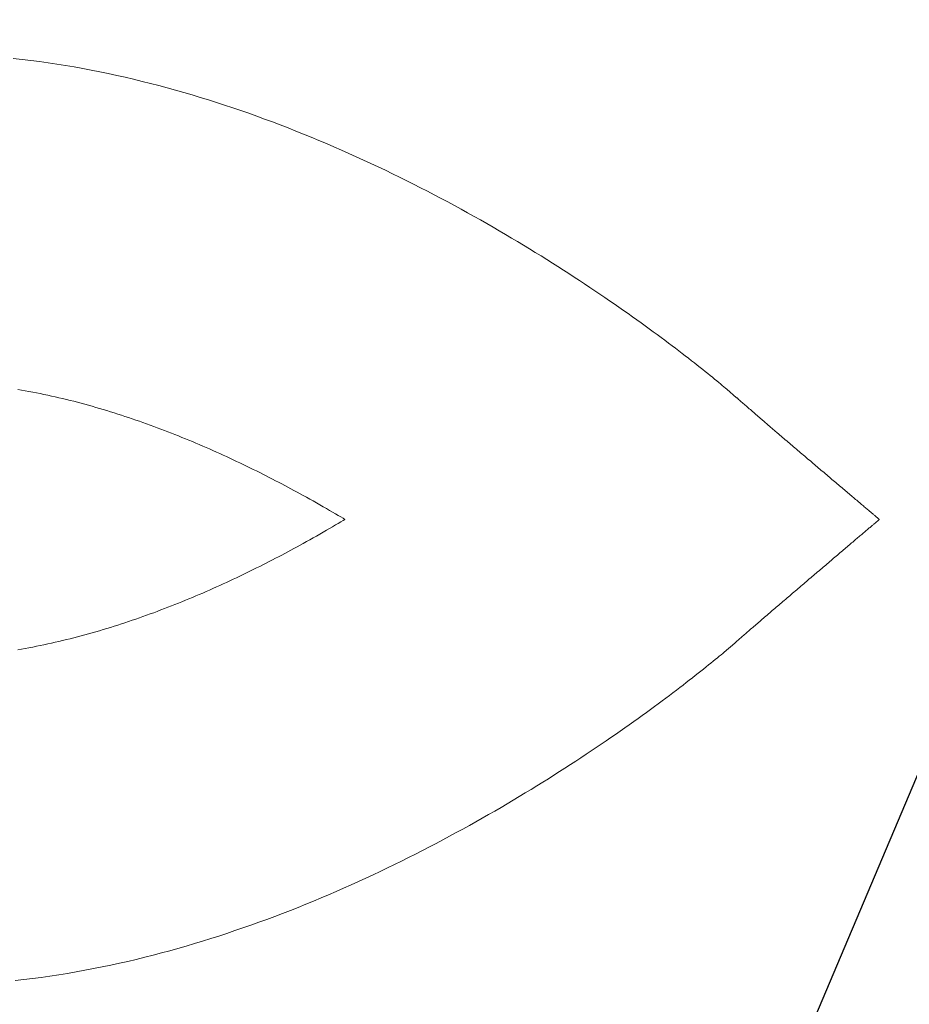
# Model space of a CAD drawing. Units: millimetres. Extents: x 190 to 3104, y 3374 to 6818.
# Drawn here: x 865 to 867, y 4766 to 4768 of the extents above; entities that cross this region are included whole.
import ezdxf
from ezdxf import colors
from ezdxf.entities.mleader import LeaderData, LeaderLine
from ezdxf.math import Vec2, Vec3

# ---------------------------------------------------------------- set-up
doc = ezdxf.new("R2010")
doc.units = ezdxf.units.MM
doc.layers.add('標註線', color=7, linetype='Continuous', lineweight=9)
doc.layers.add('繪圖線', color=7, linetype='Continuous')
doc.styles.get("Standard").update_dxf_attribs({"font": 'txt', "height": 30})
doc.dimstyles.get("Standard").update_dxf_attribs({"dimtxt": 30, "dimasz": 15, "dimexe": 0, "dimexo": 5, "dimgap": 5, "dimtad": 0, "dimtih": 1, "dimtoh": 1, "dimdec": 1, "dimdsep": 46, "dimtxsty": 'Standard', "dimblk": 'OPEN30', "dimcen": 0.09, "dimadec": 0, "dimazin": 2, "dimtfac": 1, "dimtdec": 1, "dimtofl": 0, "dimtmove": 1, "dimatfit": 3, "dimldrblk": 'OPEN30', "dimfxl": 1, "dimtolj": 1, "dimtzin": 0, "dimarcsym": 1})

# ---------------------------------------------------------------- blocks, each defined once
blk = doc.blocks.new('_Open30')
at = {"color": 0, "linetype": 'ByBlock', "lineweight": -2}
for p, q in [((-1, 0.26795), (0, 0)), ((0, 0), (-1, -0.26795)), ((0, 0), (-1, 0))]:
    blk.add_line(p, q, dxfattribs=at)
blk = doc.blocks.new('*D42')
at = {"layer": 'Defpoints', "color": 0, "transparency": 16777216}
for p in [(863.2994, 5818.5244), (833.1472, 4757.6622), (892.8612, 4757.6622), (890.2764, 4710.9366), (863.2994, 4235.5929)]:
    blk.add_point(p, dxfattribs=at)
at = {"layer": '標註線', "color": 0, "lineweight": -2, "transparency": 16777216}
for p, q in [((897.8612, 4757.6622), (917.2534, 4757.6622)), ((901.4506, 4719.5109), (985.1725, 4681.7424)), ((985.1725, 4681.7424), (1000.1725, 4681.7424))]:
    blk.add_line(p, q, dxfattribs=at)
blk.add_arc((863.2994, 4757.6622), 53.954, 285.9808, 344.0192, dxfattribs=at)
at = {"layer": '標註線', "color": 0, "lineweight": -2, "transparency": 16777216, "xscale": 15, "yscale": 15, "zscale": 15}
for p, rotation in [((917.2534, 4757.6622), 82.00959897732254), ((863.2994, 4703.7081), 187.9904010226771)]:
    blk.add_blockref('_Open30', p, dxfattribs=dict(at, rotation=rotation))
at = {"layer": '標註線', "color": 0, "transparency": 16777216, "insert": (1191.554, 4681.7424), "char_height": 30, "attachment_point": 5}
blk.add_mtext('\\A1;開關把手旋轉角度90°', dxfattribs=at)

msp = doc.modelspace()

# ---------------------------------------------------------------- linework, layer by layer
at = {"layer": '繪圖線', "color": 7, "linetype": 'Continuous', "lineweight": 0}
for p, q in [((865.0534, 4767.4585), (865.0709, 4767.4567)), ((865.0709, 4767.4567), (865.0883, 4767.4547)), ((865.0883, 4767.4547), (865.1056, 4767.4525)), ((865.1056, 4767.4525), (865.1228, 4767.4501)), ((865.1228, 4767.4501), (865.14, 4767.4475)), ((865.14, 4767.4475), (865.1571, 4767.4448)), ((865.1571, 4767.4448), (865.1742, 4767.4418)), ((865.1742, 4767.4418), (865.1912, 4767.4388)), ((865.1912, 4767.4388), (865.2082, 4767.4355)), ((865.2082, 4767.4355), (865.2251, 4767.4322)), ((865.2251, 4767.4322), (865.2419, 4767.4287)), ((865.2419, 4767.4287), (865.2587, 4767.425)), ((865.2587, 4767.425), (865.2755, 4767.4212)), ((865.2755, 4767.4212), (865.2922, 4767.4173)), ((865.2922, 4767.4173), (865.3089, 4767.4132)), ((865.3089, 4767.4132), (865.3256, 4767.409)), ((865.3256, 4767.409), (865.3421, 4767.4047)), ((865.3421, 4767.4047), (865.3587, 4767.4003)), ((865.3587, 4767.4003), (865.3751, 4767.3958)), ((865.3751, 4767.3958), (865.3915, 4767.3911)), ((865.3915, 4767.3911), (865.4079, 4767.3863)), ((865.4079, 4767.3863), (865.4241, 4767.3814)), ((865.4241, 4767.3814), (865.4404, 4767.3764)), ((865.4404, 4767.3764), (865.4565, 4767.3713)), ((865.4565, 4767.3713), (865.4726, 4767.3661)), ((865.4726, 4767.3661), (865.4886, 4767.3608)), ((865.4886, 4767.3608), (865.5045, 4767.3553)), ((865.5045, 4767.3553), (865.5203, 4767.3498)), ((865.5203, 4767.3498), (865.5361, 4767.3442)), ((865.5361, 4767.3442), (865.5518, 4767.3385)), ((865.5518, 4767.3385), (865.5674, 4767.3327)), ((865.5674, 4767.3327), (865.5829, 4767.3268)), ((865.5829, 4767.3268), (865.5984, 4767.3208)), ((865.5984, 4767.3208), (865.6137, 4767.3147)), ((865.6137, 4767.3147), (865.629, 4767.3086)), ((865.629, 4767.3086), (865.6442, 4767.3024)), ((865.6442, 4767.3024), (865.6593, 4767.2961)), ((865.6593, 4767.2961), (865.6744, 4767.2898)), ((865.6744, 4767.2898), (865.6893, 4767.2833)), ((865.6893, 4767.2833), (865.7041, 4767.2769)), ((865.7041, 4767.2769), (865.7189, 4767.2703)), ((865.7189, 4767.2703), (865.7335, 4767.2637)), ((865.7335, 4767.2637), (865.7481, 4767.2571)), ((865.7481, 4767.2571), (865.7626, 4767.2504)), ((865.7626, 4767.2504), (865.7769, 4767.2436)), ((865.7769, 4767.2436), (865.7912, 4767.2368)), ((865.7912, 4767.2368), (865.8054, 4767.23)), ((865.8054, 4767.23), (865.8194, 4767.2231)), ((865.8194, 4767.2231), (865.8334, 4767.2162)), ((865.8334, 4767.2162), (865.8472, 4767.2092)), ((865.8472, 4767.2092), (865.861, 4767.2022)), ((865.861, 4767.2022), (865.8746, 4767.1952)), ((865.8746, 4767.1952), (865.8881, 4767.1881)), ((865.8881, 4767.1881), (865.9015, 4767.1811)), ((865.9015, 4767.1811), (865.9148, 4767.174)), ((865.9148, 4767.174), (865.928, 4767.1669)), ((865.928, 4767.1669), (865.9411, 4767.1597)), ((865.9411, 4767.1597), (865.954, 4767.1526)), ((865.954, 4767.1526), (865.9669, 4767.1454)), ((865.9669, 4767.1454), (865.9796, 4767.1383)), ((865.9796, 4767.1383), (865.9922, 4767.1311)), ((865.9922, 4767.1311), (866.0046, 4767.124)), ((866.0046, 4767.124), (866.017, 4767.1168)), ((866.017, 4767.1168), (866.0292, 4767.1097)), ((866.0292, 4767.1097), (866.0413, 4767.1025)), ((866.0413, 4767.1025), (866.0533, 4767.0954)), ((866.0533, 4767.0954), (866.0651, 4767.0882)), ((866.0651, 4767.0882), (866.0768, 4767.0811)), ((866.0768, 4767.0811), (866.0884, 4767.074)), ((866.0884, 4767.074), (866.0998, 4767.067)), ((866.0998, 4767.067), (866.1111, 4767.0599)), ((866.1111, 4767.0599), (866.1222, 4767.0529)), ((866.1222, 4767.0529), (866.1333, 4767.0459)), ((866.1333, 4767.0459), (866.1441, 4767.039)), ((866.1441, 4767.039), (866.1549, 4767.032)), ((866.1549, 4767.032), (866.1655, 4767.0251)), ((866.1655, 4767.0251), (866.1759, 4767.0183)), ((866.1759, 4767.0183), (866.1862, 4767.0115)), ((866.1862, 4767.0115), (866.1964, 4767.0048)), ((866.1964, 4767.0048), (866.2064, 4766.9981)), ((866.2064, 4766.9981), (866.2162, 4766.9914)), ((866.2162, 4766.9914), (866.2259, 4766.9848)), ((866.2259, 4766.9848), (866.2355, 4766.9783)), ((866.2355, 4766.9783), (866.2449, 4766.9718)), ((866.2449, 4766.9718), (866.2541, 4766.9654)), ((866.2541, 4766.9654), (866.2632, 4766.959)), ((866.2632, 4766.959), (866.2722, 4766.9527)), ((866.2722, 4766.9527), (866.2809, 4766.9465)), ((866.2809, 4766.9465), (866.2895, 4766.9404)), ((866.2895, 4766.9404), (866.298, 4766.9343)), ((866.298, 4766.9343), (866.3062, 4766.9284)), ((866.3062, 4766.9284), (866.3143, 4766.9225)), ((866.3143, 4766.9225), (866.3223, 4766.9167)), ((866.3223, 4766.9167), (866.33, 4766.911)), ((866.33, 4766.911), (866.3376, 4766.9053)), ((866.3376, 4766.9053), (866.3451, 4766.8998)), ((866.3451, 4766.8998), (866.3523, 4766.8944)), ((866.3523, 4766.8944), (866.3594, 4766.8891)), ((866.3594, 4766.8891), (866.3662, 4766.8839)), ((866.3662, 4766.8839), (866.3729, 4766.8788)), ((866.3729, 4766.8788), (866.3795, 4766.8738)), ((866.3795, 4766.8738), (866.3858, 4766.8689)), ((866.3858, 4766.8689), (866.392, 4766.8641)), ((866.392, 4766.8641), (866.398, 4766.8594)), ((866.398, 4766.8594), (866.4038, 4766.8549)), ((866.4038, 4766.8549), (866.4095, 4766.8504)), ((866.4095, 4766.8504), (866.4149, 4766.8461)), ((866.4149, 4766.8461), (866.4202, 4766.8419)), ((866.4202, 4766.8419), (866.4253, 4766.8378)), ((866.4253, 4766.8378), (866.4303, 4766.8339)), ((866.4303, 4766.8339), (866.435, 4766.83)), ((866.435, 4766.83), (866.4395, 4766.8264)), ((866.4395, 4766.8264), (866.4439, 4766.8228)), ((866.4439, 4766.8228), (866.448, 4766.8194)), ((866.448, 4766.8194), (866.4519, 4766.8162)), ((865.07, 4766.8011), (865.0626, 4766.8023)), ((865.0773, 4766.7998), (865.07, 4766.8011)), ((865.0847, 4766.7984), (865.0773, 4766.7998)), ((866.4519, 4766.8162), (866.4556, 4766.8132)), ((866.4556, 4766.8132), (866.459, 4766.8103)), ((866.459, 4766.8103), (866.4623, 4766.8077)), ((866.4623, 4766.8077), (866.4652, 4766.8052)), ((866.4652, 4766.8052), (866.4679, 4766.8029)), ((866.4679, 4766.8029), (866.4875, 4766.786)), ((865.0921, 4766.797), (865.0847, 4766.7984)), ((865.0995, 4766.7955), (865.0921, 4766.797)), ((865.1069, 4766.7941), (865.0995, 4766.7955)), ((865.1144, 4766.7925), (865.1069, 4766.7941)), ((865.1218, 4766.791), (865.1144, 4766.7925)), ((865.1292, 4766.7893), (865.1218, 4766.791)), ((865.1366, 4766.7877), (865.1292, 4766.7893)), ((865.144, 4766.786), (865.1366, 4766.7877)), ((865.1514, 4766.7842), (865.144, 4766.786)), ((865.1588, 4766.7825), (865.1514, 4766.7842)), ((865.1661, 4766.7806), (865.1588, 4766.7825)), ((865.1735, 4766.7788), (865.1661, 4766.7806)), ((866.4875, 4766.786), (866.4883, 4766.7854)), ((866.4883, 4766.7854), (866.4898, 4766.7841)), ((866.4898, 4766.7841), (866.4914, 4766.7827)), ((866.4914, 4766.7827), (866.4931, 4766.7812)), ((866.4931, 4766.7812), (866.4948, 4766.7797)), ((865.1808, 4766.7769), (865.1735, 4766.7788)), ((865.1881, 4766.7749), (865.1808, 4766.7769)), ((865.1954, 4766.773), (865.1881, 4766.7749)), ((865.2027, 4766.771), (865.1954, 4766.773)), ((865.21, 4766.7689), (865.2027, 4766.771)), ((865.2173, 4766.7668), (865.21, 4766.7689)), ((865.2245, 4766.7647), (865.2173, 4766.7668)), ((865.2318, 4766.7626), (865.2245, 4766.7647)), ((865.239, 4766.7604), (865.2318, 4766.7626)), ((866.4948, 4766.7797), (866.4966, 4766.7781)), ((866.4966, 4766.7781), (866.4984, 4766.7765)), ((866.4984, 4766.7765), (866.5003, 4766.7748)), ((866.5003, 4766.7748), (866.5023, 4766.7731)), ((866.5023, 4766.7731), (866.5043, 4766.7714)), ((866.5043, 4766.7714), (866.5063, 4766.7696)), ((866.5063, 4766.7696), (866.5084, 4766.7678)), ((866.5084, 4766.7678), (866.5104, 4766.766)), ((866.5104, 4766.766), (866.5126, 4766.7641)), ((866.5126, 4766.7641), (866.5147, 4766.7623)), ((866.5147, 4766.7623), (866.5169, 4766.7604)), ((865.2462, 4766.7582), (865.239, 4766.7604)), ((865.2534, 4766.7559), (865.2462, 4766.7582)), ((865.2606, 4766.7536), (865.2534, 4766.7559)), ((865.2678, 4766.7513), (865.2606, 4766.7536)), ((865.275, 4766.749), (865.2678, 4766.7513)), ((865.2822, 4766.7466), (865.275, 4766.749)), ((865.2893, 4766.7442), (865.2822, 4766.7466)), ((865.2965, 4766.7417), (865.2893, 4766.7442)), ((865.3036, 4766.7392), (865.2965, 4766.7417)), ((866.5169, 4766.7604), (866.519, 4766.7585)), ((866.519, 4766.7585), (866.5213, 4766.7566)), ((866.5213, 4766.7566), (866.5235, 4766.7547)), ((866.5235, 4766.7547), (866.5258, 4766.7527)), ((866.5258, 4766.7527), (866.528, 4766.7507)), ((866.528, 4766.7507), (866.5304, 4766.7487)), ((866.5304, 4766.7487), (866.5327, 4766.7467)), ((866.5327, 4766.7467), (866.5351, 4766.7447)), ((866.5351, 4766.7447), (866.5374, 4766.7426)), ((866.5374, 4766.7426), (866.5539, 4766.7285)), ((865.3107, 4766.7367), (865.3036, 4766.7392)), ((865.3178, 4766.7342), (865.3107, 4766.7367)), ((865.3249, 4766.7316), (865.3178, 4766.7342)), ((865.332, 4766.7291), (865.3249, 4766.7316)), ((865.339, 4766.7264), (865.332, 4766.7291)), ((865.3461, 4766.7238), (865.339, 4766.7264)), ((865.3531, 4766.7211), (865.3461, 4766.7238)), ((866.5539, 4766.7285), (866.5679, 4766.7165)), ((865.3601, 4766.7184), (865.3531, 4766.7211)), ((865.3671, 4766.7157), (865.3601, 4766.7184)), ((865.374, 4766.7129), (865.3671, 4766.7157)), ((865.381, 4766.7102), (865.374, 4766.7129)), ((865.3879, 4766.7074), (865.381, 4766.7102)), ((865.3948, 4766.7046), (865.3879, 4766.7074)), ((865.4017, 4766.7017), (865.3948, 4766.7046)), ((866.5679, 4766.7165), (866.5705, 4766.7142)), ((866.5705, 4766.7142), (866.5732, 4766.7119)), ((866.5732, 4766.7119), (866.5759, 4766.7096)), ((866.5759, 4766.7096), (866.5786, 4766.7073)), ((866.5786, 4766.7073), (866.5813, 4766.705)), ((866.5813, 4766.705), (866.584, 4766.7027)), ((866.584, 4766.7027), (866.5867, 4766.7004)), ((865.4086, 4766.6989), (865.4017, 4766.7017)), ((865.4154, 4766.696), (865.4086, 4766.6989)), ((865.4223, 4766.6931), (865.4154, 4766.696)), ((865.4291, 4766.6902), (865.4223, 4766.6931)), ((865.4359, 4766.6872), (865.4291, 4766.6902)), ((865.4426, 4766.6843), (865.4359, 4766.6872)), ((865.4494, 4766.6813), (865.4426, 4766.6843)), ((866.5867, 4766.7004), (866.5894, 4766.6981)), ((866.5894, 4766.6981), (866.5922, 4766.6957)), ((866.5922, 4766.6957), (866.5949, 4766.6934)), ((866.5949, 4766.6934), (866.5977, 4766.691)), ((866.5977, 4766.691), (866.6004, 4766.6887)), ((866.6004, 4766.6887), (866.6032, 4766.6863)), ((866.6032, 4766.6863), (866.6059, 4766.684)), ((866.6059, 4766.684), (866.6087, 4766.6816)), ((865.4561, 4766.6783), (865.4494, 4766.6813)), ((865.4628, 4766.6753), (865.4561, 4766.6783)), ((865.4695, 4766.6722), (865.4628, 4766.6753)), ((865.4762, 4766.6691), (865.4695, 4766.6722)), ((865.4829, 4766.666), (865.4762, 4766.6691)), ((865.4896, 4766.6629), (865.4829, 4766.666)), ((866.6087, 4766.6816), (866.6115, 4766.6793)), ((866.6115, 4766.6793), (866.6142, 4766.6769)), ((866.6142, 4766.6769), (866.617, 4766.6746)), ((866.617, 4766.6746), (866.6198, 4766.6722)), ((866.6198, 4766.6722), (866.6225, 4766.6699)), ((866.6225, 4766.6699), (866.6253, 4766.6675)), ((866.6253, 4766.6675), (866.6281, 4766.6651)), ((866.6281, 4766.6651), (866.6308, 4766.6628)), ((865.4962, 4766.6598), (865.4896, 4766.6629)), ((865.5029, 4766.6566), (865.4962, 4766.6598)), ((865.5095, 4766.6535), (865.5029, 4766.6566)), ((865.5161, 4766.6503), (865.5095, 4766.6535)), ((865.5226, 4766.6471), (865.5161, 4766.6503)), ((865.5291, 4766.6439), (865.5226, 4766.6471)), ((865.5356, 4766.6407), (865.5291, 4766.6439)), ((866.6308, 4766.6628), (866.6336, 4766.6605)), ((866.6336, 4766.6605), (866.6363, 4766.6581)), ((866.6363, 4766.6581), (866.6391, 4766.6558)), ((866.6391, 4766.6558), (866.6418, 4766.6535)), ((866.6418, 4766.6535), (866.6446, 4766.6511)), ((866.6446, 4766.6511), (866.6473, 4766.6488)), ((866.6473, 4766.6488), (866.65, 4766.6465)), ((866.65, 4766.6465), (866.6527, 4766.6442)), ((866.6527, 4766.6442), (866.6554, 4766.6419)), ((865.5421, 4766.6374), (865.5356, 4766.6407)), ((865.5485, 4766.6342), (865.5421, 4766.6374)), ((865.5548, 4766.631), (865.5485, 4766.6342)), ((865.5611, 4766.6278), (865.5548, 4766.631)), ((865.5673, 4766.6247), (865.5611, 4766.6278)), ((865.5735, 4766.6215), (865.5673, 4766.6247)), ((866.6554, 4766.6419), (866.6581, 4766.6396)), ((866.6581, 4766.6396), (866.6608, 4766.6374)), ((866.6608, 4766.6374), (866.6634, 4766.6351)), ((866.6634, 4766.6351), (866.6661, 4766.6329)), ((866.6661, 4766.6329), (866.6687, 4766.6306)), ((866.6687, 4766.6306), (866.6713, 4766.6284)), ((866.6713, 4766.6284), (866.6739, 4766.6262)), ((866.6739, 4766.6262), (866.6765, 4766.624)), ((866.6765, 4766.624), (866.6791, 4766.6219)), ((865.5796, 4766.6183), (865.5735, 4766.6215)), ((865.5856, 4766.6152), (865.5796, 4766.6183)), ((865.5917, 4766.612), (865.5856, 4766.6152)), ((865.5977, 4766.6088), (865.5917, 4766.612)), ((865.6038, 4766.6056), (865.5977, 4766.6088)), ((865.6099, 4766.6023), (865.6038, 4766.6056)), ((866.6791, 4766.6219), (866.6816, 4766.6197)), ((866.6816, 4766.6197), (866.6842, 4766.6176)), ((866.6842, 4766.6176), (866.6867, 4766.6154)), ((866.6867, 4766.6154), (866.6892, 4766.6133)), ((866.6892, 4766.6133), (866.6916, 4766.6112)), ((866.6916, 4766.6112), (866.6941, 4766.6092)), ((866.6941, 4766.6092), (866.6965, 4766.6071)), ((866.6965, 4766.6071), (866.6989, 4766.6051)), ((866.6989, 4766.6051), (866.7012, 4766.6031)), ((865.616, 4766.599), (865.6099, 4766.6023)), ((865.6222, 4766.5956), (865.616, 4766.599)), ((865.6285, 4766.5921), (865.6222, 4766.5956)), ((865.6349, 4766.5886), (865.6285, 4766.5921)), ((865.6413, 4766.585), (865.6349, 4766.5886)), ((865.6479, 4766.5812), (865.6413, 4766.585)), ((866.7012, 4766.6031), (866.7036, 4766.6011)), ((866.7036, 4766.6011), (866.7059, 4766.5992)), ((866.7059, 4766.5992), (866.7082, 4766.5972)), ((866.7082, 4766.5972), (866.7105, 4766.5953)), ((866.7105, 4766.5953), (866.7127, 4766.5934)), ((866.7127, 4766.5934), (866.7149, 4766.5915)), ((866.7149, 4766.5915), (866.7171, 4766.5897)), ((866.7171, 4766.5897), (866.7192, 4766.5879)), ((866.7192, 4766.5879), (866.7213, 4766.5861)), ((866.7213, 4766.5861), (866.7234, 4766.5844)), ((865.6546, 4766.5775), (865.6479, 4766.5812)), ((865.6612, 4766.5737), (865.6546, 4766.5775)), ((865.6678, 4766.5699), (865.6612, 4766.5737)), ((865.6743, 4766.5661), (865.6678, 4766.5699)), ((865.6806, 4766.5625), (865.6743, 4766.5661)), ((866.7234, 4766.5844), (866.7255, 4766.5826)), ((866.7255, 4766.5826), (866.7275, 4766.5809)), ((866.7275, 4766.5809), (866.7294, 4766.5793)), ((866.7294, 4766.5793), (866.7314, 4766.5776)), ((866.7314, 4766.5776), (866.7333, 4766.576)), ((866.7333, 4766.576), (866.7352, 4766.5744)), ((866.7352, 4766.5744), (866.737, 4766.5729)), ((866.737, 4766.5729), (866.7388, 4766.5714)), ((866.7388, 4766.5714), (866.7405, 4766.5699)), ((866.7405, 4766.5699), (866.7422, 4766.5685)), ((866.7422, 4766.5685), (866.7439, 4766.5671)), ((866.7439, 4766.5671), (866.7455, 4766.5657)), ((866.7455, 4766.5657), (866.7471, 4766.5644)), ((865.6866, 4766.559), (865.6806, 4766.5625)), ((865.6923, 4766.5556), (865.6866, 4766.559)), ((865.6977, 4766.5525), (865.6923, 4766.5556)), ((865.7027, 4766.5496), (865.6977, 4766.5525)), ((865.7072, 4766.547), (865.7027, 4766.5496)), ((865.7111, 4766.5447), (865.7072, 4766.547)), ((866.7471, 4766.5644), (866.7486, 4766.5631)), ((866.7486, 4766.5631), (866.7501, 4766.5618)), ((866.7501, 4766.5618), (866.7515, 4766.5606)), ((866.7515, 4766.5606), (866.7529, 4766.5594)), ((866.7529, 4766.5594), (866.7543, 4766.5583)), ((866.7543, 4766.5583), (866.7556, 4766.5572)), ((866.7556, 4766.5572), (866.7568, 4766.5561)), ((866.7568, 4766.5561), (866.7581, 4766.5551)), ((866.7581, 4766.5551), (866.7592, 4766.5542)), ((866.7592, 4766.5542), (866.7603, 4766.5532)), ((866.7603, 4766.5532), (866.7614, 4766.5523)), ((866.7614, 4766.5523), (866.7624, 4766.5515)), ((866.7624, 4766.5515), (866.7633, 4766.5507)), ((866.7633, 4766.5507), (866.7642, 4766.5499)), ((866.7642, 4766.5499), (866.765, 4766.5492)), ((866.765, 4766.5492), (866.7658, 4766.5486)), ((866.7658, 4766.5486), (866.7665, 4766.548)), ((866.7665, 4766.548), (866.7672, 4766.5474)), ((866.7672, 4766.5474), (866.7678, 4766.5469)), ((866.7678, 4766.5469), (866.7683, 4766.5464)), ((866.7683, 4766.5464), (866.7688, 4766.546)), ((866.7688, 4766.546), (866.7692, 4766.5457)), ((865.6743, 4766.5231), (865.6806, 4766.5268)), ((865.6806, 4766.5268), (865.6866, 4766.5303)), ((865.6866, 4766.5303), (865.6923, 4766.5337)), ((865.6923, 4766.5337), (865.6977, 4766.5368)), ((865.6977, 4766.5368), (865.7027, 4766.5397)), ((865.7027, 4766.5397), (865.7072, 4766.5423)), ((865.7072, 4766.5423), (865.7111, 4766.5447)), ((866.749, 4766.5265), (866.7475, 4766.5252)), ((866.7505, 4766.5277), (866.749, 4766.5265)), ((866.752, 4766.5289), (866.7505, 4766.5277)), ((866.7533, 4766.5301), (866.752, 4766.5289)), ((866.7547, 4766.5312), (866.7533, 4766.5301)), ((866.756, 4766.5323), (866.7547, 4766.5312)), ((866.7572, 4766.5334), (866.756, 4766.5323)), ((866.7584, 4766.5344), (866.7572, 4766.5334)), ((866.7595, 4766.5354), (866.7584, 4766.5344)), ((866.7628, 4766.5382), (866.7595, 4766.5354)), ((866.7689, 4766.5434), (866.7628, 4766.5382)), ((866.7698, 4766.544), (866.7689, 4766.5434)), ((866.7692, 4766.5457), (866.7696, 4766.5454)), ((866.7696, 4766.5454), (866.7698, 4766.5452)), ((866.7698, 4766.5452), (866.7698, 4766.544)), ((865.6413, 4766.5043), (865.6479, 4766.508)), ((865.6479, 4766.508), (865.6546, 4766.5118)), ((865.6546, 4766.5118), (865.6612, 4766.5156)), ((865.6612, 4766.5156), (865.6678, 4766.5194)), ((865.6678, 4766.5194), (865.6743, 4766.5231)), ((866.726, 4766.5069), (866.724, 4766.5052)), ((866.728, 4766.5086), (866.726, 4766.5069)), ((866.73, 4766.5103), (866.728, 4766.5086)), ((866.7319, 4766.5119), (866.73, 4766.5103)), ((866.7338, 4766.5135), (866.7319, 4766.5119)), ((866.7357, 4766.5151), (866.7338, 4766.5135)), ((866.7375, 4766.5167), (866.7357, 4766.5151)), ((866.7393, 4766.5182), (866.7375, 4766.5167)), ((866.741, 4766.5196), (866.7393, 4766.5182)), ((866.7427, 4766.5211), (866.741, 4766.5196)), ((866.7443, 4766.5225), (866.7427, 4766.5211)), ((866.746, 4766.5238), (866.7443, 4766.5225)), ((866.7475, 4766.5252), (866.746, 4766.5238)), ((865.6099, 4766.4869), (865.616, 4766.4902)), ((865.616, 4766.4902), (865.6222, 4766.4936)), ((865.6222, 4766.4936), (865.6285, 4766.4971)), ((865.6285, 4766.4971), (865.6349, 4766.5006)), ((865.6349, 4766.5006), (865.6413, 4766.5043)), ((866.7043, 4766.4884), (866.7019, 4766.4864)), ((866.7066, 4766.4904), (866.7043, 4766.4884)), ((866.7089, 4766.4923), (866.7066, 4766.4904)), ((866.7111, 4766.4942), (866.7089, 4766.4923)), ((866.7133, 4766.4961), (866.7111, 4766.4942)), ((866.7155, 4766.498), (866.7133, 4766.4961)), ((866.7177, 4766.4998), (866.7155, 4766.498)), ((866.7198, 4766.5017), (866.7177, 4766.4998)), ((866.7219, 4766.5034), (866.7198, 4766.5017)), ((866.724, 4766.5052), (866.7219, 4766.5034)), ((865.5735, 4766.4676), (865.5796, 4766.4708)), ((865.5796, 4766.4708), (865.5856, 4766.474)), ((865.5856, 4766.474), (865.5917, 4766.4771)), ((865.5917, 4766.4771), (865.5977, 4766.4804)), ((865.5977, 4766.4804), (865.6038, 4766.4836)), ((865.6038, 4766.4836), (865.6099, 4766.4869)), ((866.6824, 4766.4698), (866.6798, 4766.4676)), ((866.6849, 4766.4719), (866.6824, 4766.4698)), ((866.6874, 4766.4741), (866.6849, 4766.4719)), ((866.6899, 4766.4762), (866.6874, 4766.4741)), ((866.6923, 4766.4783), (866.6899, 4766.4762)), ((866.6948, 4766.4803), (866.6923, 4766.4783)), ((866.6972, 4766.4824), (866.6948, 4766.4803)), ((866.6996, 4766.4844), (866.6972, 4766.4824)), ((866.7019, 4766.4864), (866.6996, 4766.4844)), ((865.5291, 4766.4452), (865.5356, 4766.4484)), ((865.5356, 4766.4484), (865.5421, 4766.4516)), ((865.5421, 4766.4516), (865.5485, 4766.4549)), ((865.5485, 4766.4549), (865.5548, 4766.4581)), ((865.5548, 4766.4581), (865.5611, 4766.4613)), ((865.5611, 4766.4613), (865.5673, 4766.4644)), ((865.5673, 4766.4644), (865.5735, 4766.4676)), ((866.6589, 4766.4498), (866.6562, 4766.4475)), ((866.6615, 4766.4521), (866.6589, 4766.4498)), ((866.6642, 4766.4543), (866.6615, 4766.4521)), ((866.6668, 4766.4566), (866.6642, 4766.4543)), ((866.6695, 4766.4588), (866.6668, 4766.4566)), ((866.6721, 4766.461), (866.6695, 4766.4588)), ((866.6747, 4766.4632), (866.6721, 4766.461)), ((866.6772, 4766.4654), (866.6747, 4766.4632)), ((866.6798, 4766.4676), (866.6772, 4766.4654)), ((865.4896, 4766.4261), (865.4962, 4766.4292)), ((865.4962, 4766.4292), (865.5029, 4766.4324)), ((865.5029, 4766.4324), (865.5095, 4766.4356)), ((865.5095, 4766.4356), (865.5161, 4766.4388)), ((865.5161, 4766.4388), (865.5226, 4766.442)), ((865.5226, 4766.442), (865.5291, 4766.4452)), ((866.6344, 4766.4289), (866.6316, 4766.4266)), ((866.6371, 4766.4313), (866.6344, 4766.4289)), ((866.6399, 4766.4336), (866.6371, 4766.4313)), ((866.6426, 4766.4359), (866.6399, 4766.4336)), ((866.6453, 4766.4383), (866.6426, 4766.4359)), ((866.6481, 4766.4406), (866.6453, 4766.4383)), ((866.6508, 4766.4429), (866.6481, 4766.4406)), ((866.6535, 4766.4452), (866.6508, 4766.4429)), ((866.6562, 4766.4475), (866.6535, 4766.4452)), ((865.4494, 4766.4077), (865.4561, 4766.4107)), ((865.4561, 4766.4107), (865.4628, 4766.4137)), ((865.4628, 4766.4137), (865.4695, 4766.4168)), ((865.4695, 4766.4168), (865.4762, 4766.4199)), ((865.4762, 4766.4199), (865.4829, 4766.423)), ((865.4829, 4766.423), (865.4896, 4766.4261)), ((866.6123, 4766.41), (866.6095, 4766.4077)), ((866.615, 4766.4124), (866.6123, 4766.41)), ((866.6178, 4766.4148), (866.615, 4766.4124)), ((866.6206, 4766.4171), (866.6178, 4766.4148)), ((866.6233, 4766.4195), (866.6206, 4766.4171)), ((866.6261, 4766.4218), (866.6233, 4766.4195)), ((866.6289, 4766.4242), (866.6261, 4766.4218)), ((866.6316, 4766.4266), (866.6289, 4766.4242)), ((865.4017, 4766.3872), (865.4086, 4766.3901)), ((865.4086, 4766.3901), (865.4154, 4766.3929)), ((865.4154, 4766.3929), (865.4223, 4766.3959)), ((865.4223, 4766.3959), (865.4291, 4766.3988)), ((865.4291, 4766.3988), (865.4359, 4766.4017)), ((865.4359, 4766.4017), (865.4426, 4766.4047)), ((865.4426, 4766.4047), (865.4494, 4766.4077)), ((866.5902, 4766.3912), (866.5875, 4766.3889)), ((866.5929, 4766.3935), (866.5902, 4766.3912)), ((866.5957, 4766.3959), (866.5929, 4766.3935)), ((866.5984, 4766.3982), (866.5957, 4766.3959)), ((866.6012, 4766.4006), (866.5984, 4766.3982)), ((866.604, 4766.4029), (866.6012, 4766.4006)), ((866.6067, 4766.4053), (866.604, 4766.4029)), ((866.6095, 4766.4077), (866.6067, 4766.4053)), ((865.3531, 4766.3678), (865.3601, 4766.3705)), ((865.3601, 4766.3705), (865.3671, 4766.3732)), ((865.3671, 4766.3732), (865.374, 4766.3759)), ((865.374, 4766.3759), (865.381, 4766.3787)), ((865.381, 4766.3787), (865.3879, 4766.3815)), ((865.3879, 4766.3815), (865.3948, 4766.3843)), ((865.3948, 4766.3843), (865.4017, 4766.3872)), ((866.566, 4766.3705), (866.5634, 4766.3683)), ((866.5687, 4766.3728), (866.566, 4766.3705)), ((866.5713, 4766.375), (866.5687, 4766.3728)), ((866.574, 4766.3773), (866.5713, 4766.375)), ((866.5767, 4766.3796), (866.574, 4766.3773)), ((866.5793, 4766.3819), (866.5767, 4766.3796)), ((866.582, 4766.3842), (866.5793, 4766.3819)), ((866.5848, 4766.3865), (866.582, 4766.3842)), ((866.5875, 4766.3889), (866.5848, 4766.3865)), ((865.3036, 4766.3496), (865.3107, 4766.3521)), ((865.3107, 4766.3521), (865.3178, 4766.3546)), ((865.3178, 4766.3546), (865.3249, 4766.3572)), ((865.3249, 4766.3572), (865.332, 4766.3598)), ((865.332, 4766.3598), (865.339, 4766.3624)), ((865.339, 4766.3624), (865.3461, 4766.3651)), ((865.3461, 4766.3651), (865.3531, 4766.3678)), ((866.543, 4766.3508), (866.5406, 4766.3487)), ((866.5455, 4766.3529), (866.543, 4766.3508)), ((866.548, 4766.3551), (866.5455, 4766.3529)), ((866.5505, 4766.3572), (866.548, 4766.3551)), ((866.5531, 4766.3594), (866.5505, 4766.3572)), ((866.5556, 4766.3616), (866.5531, 4766.3594)), ((866.5582, 4766.3638), (866.5556, 4766.3616)), ((866.5608, 4766.366), (866.5582, 4766.3638)), ((866.5634, 4766.3683), (866.5608, 4766.366)), ((865.2462, 4766.3306), (865.2534, 4766.3329)), ((865.2534, 4766.3329), (865.2606, 4766.3352)), ((865.2606, 4766.3352), (865.2678, 4766.3375)), ((865.2678, 4766.3375), (865.275, 4766.3398)), ((865.275, 4766.3398), (865.2822, 4766.3422)), ((865.2822, 4766.3422), (865.2893, 4766.3447)), ((865.2893, 4766.3447), (865.2965, 4766.3471)), ((865.2965, 4766.3471), (865.3036, 4766.3496)), ((866.5218, 4766.3326), (866.5196, 4766.3307)), ((866.5241, 4766.3345), (866.5218, 4766.3326)), ((866.5264, 4766.3365), (866.5241, 4766.3345)), ((866.5287, 4766.3385), (866.5264, 4766.3365)), ((866.531, 4766.3405), (866.5287, 4766.3385)), ((866.5333, 4766.3425), (866.531, 4766.3405)), ((866.5357, 4766.3445), (866.5333, 4766.3425)), ((866.5381, 4766.3466), (866.5357, 4766.3445)), ((866.5406, 4766.3487), (866.5381, 4766.3466)), ((865.1735, 4766.3099), (865.1808, 4766.3118)), ((865.1808, 4766.3118), (865.1881, 4766.3138)), ((865.1881, 4766.3138), (865.1954, 4766.3158)), ((865.1954, 4766.3158), (865.2027, 4766.3178)), ((865.2027, 4766.3178), (865.21, 4766.3198)), ((865.21, 4766.3198), (865.2173, 4766.3219)), ((865.2173, 4766.3219), (865.2245, 4766.324)), ((865.2245, 4766.324), (865.2318, 4766.3262)), ((865.2318, 4766.3262), (865.239, 4766.3284)), ((865.239, 4766.3284), (865.2462, 4766.3306)), ((866.4992, 4766.313), (866.4973, 4766.3114)), ((866.5011, 4766.3147), (866.4992, 4766.313)), ((866.503, 4766.3163), (866.5011, 4766.3147)), ((866.505, 4766.318), (866.503, 4766.3163)), ((866.5069, 4766.3197), (866.505, 4766.318)), ((866.509, 4766.3215), (866.5069, 4766.3197)), ((866.511, 4766.3233), (866.509, 4766.3215)), ((866.5131, 4766.3251), (866.511, 4766.3233)), ((866.5153, 4766.3269), (866.5131, 4766.3251)), ((866.5174, 4766.3288), (866.5153, 4766.3269)), ((866.5196, 4766.3307), (866.5174, 4766.3288)), ((865.0921, 4766.2917), (865.0995, 4766.2931)), ((865.0995, 4766.2931), (865.1069, 4766.2946)), ((865.1069, 4766.2946), (865.1144, 4766.2962)), ((865.1144, 4766.2962), (865.1218, 4766.2977)), ((865.1218, 4766.2977), (865.1292, 4766.2994)), ((865.1292, 4766.2994), (865.1366, 4766.301)), ((865.1366, 4766.301), (865.144, 4766.3027)), ((865.144, 4766.3027), (865.1514, 4766.3045)), ((865.1514, 4766.3045), (865.1588, 4766.3063)), ((865.1588, 4766.3063), (865.1661, 4766.3081)), ((865.1661, 4766.3081), (865.1735, 4766.3099)), ((866.4836, 4766.2994), (866.4629, 4766.2817)), ((866.4856, 4766.3012), (866.4836, 4766.2994)), ((866.4871, 4766.3025), (866.4856, 4766.3012)), ((866.4887, 4766.3039), (866.4871, 4766.3025)), ((866.4904, 4766.3053), (866.4887, 4766.3039)), ((866.492, 4766.3068), (866.4904, 4766.3053)), ((866.4938, 4766.3083), (866.492, 4766.3068)), ((866.4955, 4766.3098), (866.4938, 4766.3083)), ((866.4973, 4766.3114), (866.4955, 4766.3098)), ((865.0626, 4766.2863), (865.07, 4766.2876)), ((865.07, 4766.2876), (865.0773, 4766.2889)), ((865.0773, 4766.2889), (865.0847, 4766.2903)), ((865.0847, 4766.2903), (865.0921, 4766.2917)), ((866.453, 4766.2735), (866.4493, 4766.2704)), ((866.4566, 4766.2764), (866.453, 4766.2735)), ((866.4599, 4766.2791), (866.4566, 4766.2764)), ((866.4629, 4766.2817), (866.4599, 4766.2791)), ((866.4318, 4766.2561), (866.4269, 4766.2522)), ((866.4365, 4766.2599), (866.4318, 4766.2561)), ((866.441, 4766.2636), (866.4365, 4766.2599)), ((866.4452, 4766.2671), (866.441, 4766.2636)), ((866.4493, 4766.2704), (866.4452, 4766.2671)), ((866.4055, 4766.2351), (866.3997, 4766.2306)), ((866.4111, 4766.2396), (866.4055, 4766.2351)), ((866.4166, 4766.2439), (866.4111, 4766.2396)), ((866.4218, 4766.2481), (866.4166, 4766.2439)), ((866.4269, 4766.2522), (866.4218, 4766.2481)), ((866.3813, 4766.2163), (866.3748, 4766.2113)), ((866.3876, 4766.2211), (866.3813, 4766.2163)), ((866.3937, 4766.2259), (866.3876, 4766.2211)), ((866.3997, 4766.2306), (866.3937, 4766.2259)), ((866.3543, 4766.1957), (866.3471, 4766.1903)), ((866.3613, 4766.201), (866.3543, 4766.1957)), ((866.3681, 4766.2062), (866.3613, 4766.201)), ((866.3748, 4766.2113), (866.3681, 4766.2062)), ((866.3322, 4766.1793), (866.3245, 4766.1736)), ((866.3397, 4766.1848), (866.3322, 4766.1793)), ((866.3471, 4766.1903), (866.3397, 4766.1848)), ((866.3004, 4766.156), (866.292, 4766.15)), ((866.3086, 4766.1619), (866.3004, 4766.156)), ((866.3166, 4766.1678), (866.3086, 4766.1619)), ((866.3245, 4766.1736), (866.3166, 4766.1678)), ((866.2747, 4766.1377), (866.2658, 4766.1314)), ((866.2834, 4766.1438), (866.2747, 4766.1377)), ((866.292, 4766.15), (866.2834, 4766.1438)), ((866.2476, 4766.1186), (866.2382, 4766.1122)), ((866.2568, 4766.1251), (866.2476, 4766.1186)), ((866.2658, 4766.1314), (866.2568, 4766.1251)), ((866.219, 4766.0991), (866.2092, 4766.0924)), ((866.2287, 4766.1057), (866.219, 4766.0991)), ((866.2382, 4766.1122), (866.2287, 4766.1057)), ((866.1891, 4766.079), (866.1789, 4766.0722)), ((866.1992, 4766.0857), (866.1891, 4766.079)), ((866.2092, 4766.0924), (866.1992, 4766.0857)), ((866.1579, 4766.0585), (866.1472, 4766.0516)), ((866.1685, 4766.0654), (866.1579, 4766.0585)), ((866.1789, 4766.0722), (866.1685, 4766.0654)), ((866.1364, 4766.0446), (866.1254, 4766.0377)), ((866.1472, 4766.0516), (866.1364, 4766.0446)), ((866.103, 4766.0236), (866.0916, 4766.0165)), ((866.1143, 4766.0306), (866.103, 4766.0236)), ((866.1254, 4766.0377), (866.1143, 4766.0306)), ((866.0684, 4766.0023), (866.0567, 4765.9952)), ((866.0801, 4766.0094), (866.0684, 4766.0023)), ((866.0916, 4766.0165), (866.0801, 4766.0094)), ((866.0327, 4765.9809), (866.0205, 4765.9738)), ((866.0447, 4765.9881), (866.0327, 4765.9809)), ((866.0567, 4765.9952), (866.0447, 4765.9881)), ((866.0082, 4765.9666), (865.9958, 4765.9595)), ((866.0205, 4765.9738), (866.0082, 4765.9666)), ((865.9705, 4765.9451), (865.9577, 4765.938)), ((865.9832, 4765.9523), (865.9705, 4765.9451)), ((865.9958, 4765.9595), (865.9832, 4765.9523)), ((865.9318, 4765.9237), (865.9186, 4765.9166)), ((865.9448, 4765.9308), (865.9318, 4765.9237)), ((865.9577, 4765.938), (865.9448, 4765.9308)), ((865.892, 4765.9024), (865.8785, 4765.8954)), ((865.9053, 4765.9095), (865.892, 4765.9024)), ((865.9186, 4765.9166), (865.9053, 4765.9095)), ((865.8649, 4765.8883), (865.8511, 4765.8813)), ((865.8785, 4765.8954), (865.8649, 4765.8883)), ((865.8234, 4765.8674), (865.8094, 4765.8605)), ((865.8373, 4765.8744), (865.8234, 4765.8674)), ((865.8511, 4765.8813), (865.8373, 4765.8744)), ((865.781, 4765.8469), (865.7667, 4765.8401)), ((865.7952, 4765.8537), (865.781, 4765.8469)), ((865.8094, 4765.8605), (865.7952, 4765.8537)), ((865.7377, 4765.8267), (865.7231, 4765.8201)), ((865.7523, 4765.8334), (865.7377, 4765.8267)), ((865.7667, 4765.8401), (865.7523, 4765.8334)), ((865.6936, 4765.8071), (865.6787, 4765.8006)), ((865.7084, 4765.8136), (865.6936, 4765.8071)), ((865.7231, 4765.8201), (865.7084, 4765.8136)), ((865.6486, 4765.788), (865.6334, 4765.7817)), ((865.6637, 4765.7943), (865.6486, 4765.788)), ((865.6787, 4765.8006), (865.6637, 4765.7943)), ((865.6028, 4765.7695), (865.5873, 4765.7635)), ((865.6181, 4765.7756), (865.6028, 4765.7695)), ((865.6334, 4765.7817), (865.6181, 4765.7756)), ((865.5405, 4765.746), (865.5247, 4765.7404)), ((865.5562, 4765.7518), (865.5405, 4765.746)), ((865.5718, 4765.7576), (865.5562, 4765.7518)), ((865.5873, 4765.7635), (865.5718, 4765.7576)), ((865.493, 4765.7294), (865.4771, 4765.724)), ((865.5089, 4765.7348), (865.493, 4765.7294)), ((865.5247, 4765.7404), (865.5089, 4765.7348)), ((865.4288, 4765.7086), (865.4126, 4765.7036)), ((865.4449, 4765.7136), (865.4288, 4765.7086)), ((865.461, 4765.7187), (865.4449, 4765.7136)), ((865.4771, 4765.724), (865.461, 4765.7187)), ((865.3637, 4765.6896), (865.3472, 4765.6851)), ((865.38, 4765.6941), (865.3637, 4765.6896)), ((865.3964, 4765.6988), (865.38, 4765.6941)), ((865.4126, 4765.7036), (865.3964, 4765.6988)), ((865.2807, 4765.6685), (865.2638, 4765.6647)), ((865.2974, 4765.6725), (865.2807, 4765.6685)), ((865.3141, 4765.6766), (865.2974, 4765.6725)), ((865.3307, 4765.6808), (865.3141, 4765.6766)), ((865.3472, 4765.6851), (865.3307, 4765.6808)), ((865.1955, 4765.6508), (865.1782, 4765.6477)), ((865.2127, 4765.6541), (865.1955, 4765.6508)), ((865.2298, 4765.6575), (865.2127, 4765.6541)), ((865.2469, 4765.661), (865.2298, 4765.6575)), ((865.2638, 4765.6647), (865.2469, 4765.661)), ((865.0745, 4765.6324), (865.0574, 4765.6305)), ((865.0917, 4765.6345), (865.0745, 4765.6324)), ((865.1089, 4765.6368), (865.0917, 4765.6345)), ((865.1262, 4765.6393), (865.1089, 4765.6368)), ((865.1436, 4765.6419), (865.1262, 4765.6393)), ((865.1609, 4765.6447), (865.1436, 4765.6419)), ((865.1782, 4765.6477), (865.1609, 4765.6447))]:
    msp.add_line(p, q, dxfattribs=at)
at = {"layer": '繪圖線', "color": 7, "linetype": 'Continuous'}
for centre, radius, start, end in [((863.2994, 4757.6622), 18.2, 0.92916, 179.07084), ((861.8628, 4757.666), 18, 269.69448, 89.69448)]:
    msp.add_arc(centre, radius, start, end, dxfattribs=at)

# ---------------------------------------------------------------- dimensions: what is measured, and where the dimension line sits
at = {"layer": '標註線'}
dim = msp.add_angular_dim_2l(base=(890.2764, 4710.9366), line1=((892.8612, 4757.6622), (833.1472, 4757.6622)), line2=((863.2994, 4235.5929), (863.2994, 5818.5244)), text='開關把手旋轉角度<>', dimstyle='Standard', dxfattribs=at)
dim.commit()
dim.dimension.update_dxf_attribs({"geometry": '*D42', "text_midpoint": (1191.554, 4681.7424), "dimtype": 162})

# ---------------------------------------------------------------- leaders
ml = msp.add_multileader_mtext('Standard', dxfattribs=at)
ml.set_content('身體沖洗開關', color=256)
ml.set_leader_properties()
ml.set_arrow_properties(name='OPEN30')
ml.build(insert=Vec2(0, 0))
ml.multileader.update_dxf_attribs({"dogleg_length": 0.36, "arrow_head_size": 15})
ctx = ml.context
ctx.base_point, ctx.char_height, ctx.arrow_head_size, ctx.plane_origin = Vec3(957.2971, 4867.9238), 30, 15, Vec3(863.2994, 4757.6622)
notes = []
notes.append((ctx, [(0, (1, 1, 0), (956.9371, 4867.9238), (1, 0), 0.36, [(0, [(863.2994, 4757.6622), (949.2971, 4867.9238)], 0, [])])]))
ctx.mtext.insert, ctx.mtext.flow_direction = Vec3(959.2971, 4883.9793), 5
for ctx, leaders in notes:
    for number, flags, end, landing, length, lines in leaders:
        leader = LeaderData()
        leader.index, (leader.has_last_leader_line, leader.has_dogleg_vector, leader.attachment_direction) = number, flags
        leader.last_leader_point, leader.dogleg_vector, leader.dogleg_length = Vec3(end), Vec3(landing), length
        for number, points, colour, breaks in lines:
            line = LeaderLine()
            line.index, line.vertices, line.color, line.breaks = number, Vec3.list(points), colors.encode_raw_color(colour), breaks
            leader.lines.append(line)
        ctx.leaders.append(leader)

doc.saveas('drawing.dxf')
